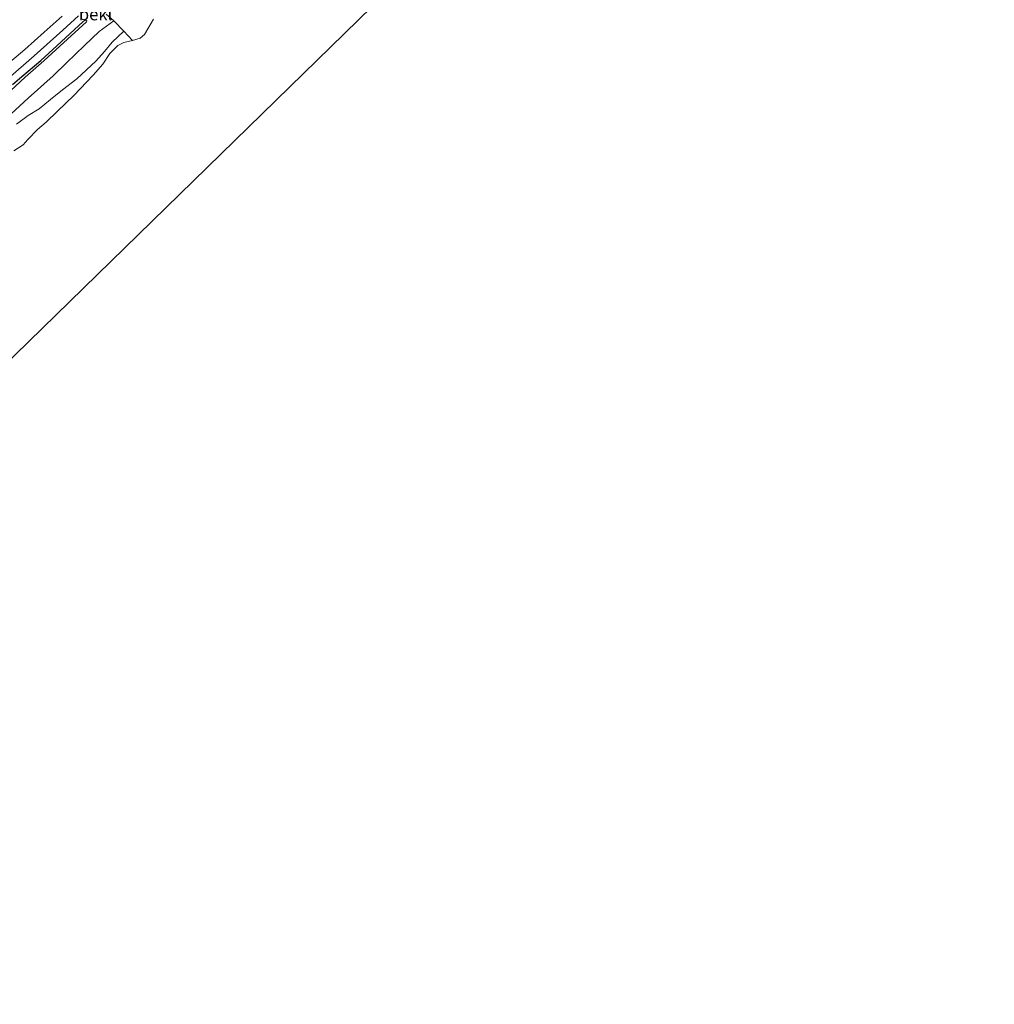
# Model space of a CAD drawing. Units: metres. Extents: x 114069 to 119781, y 557289 to 562500.
# Drawn here: x 115267 to 115467, y 557414 to 557616 of the extents above; entities that cross this region are included whole.
import ezdxf
from ezdxf.enums import TextEntityAlignment as Align

# ---------------------------------------------------------------- set-up
doc = ezdxf.new("R2010")
doc.units = ezdxf.units.M
doc.layers.add('B-ME-GW-INSTEEKWATERGANG-L-B1', color=10, linetype='Continuous')
doc.layers.add('B-ME-KG-KADASTRAAL-OPNAMEDTMGRENS-L-B1', color=10, linetype='Continuous')
for name, color, linetype, lineweight in [('B-ME-GW-KRUINLIJN-L-B1', 93, 'Continuous', 18), ('B-ME-GW-TEENLIJN-L-B1', 93, 'Continuous', 18), ('B-ME-OB-BEKLEDING-GV-B6', 253, 'Continuous', 18), ('B-ME-OB-WATERLIJN-L-B1', 133, 'OB-WATERLIJN', 18), ('B-ME-OG-WATER-GV-B6', 153, 'Continuous', 18)]:
    doc.layers.add(name, color=color, linetype=linetype, lineweight=lineweight)
doc.styles.add('NLCS-ISO', font='NLCS-ISO.TTF')
doc.linetypes.add('OB-WATERLIJN', pattern='A,10,[32,NLCS.SHX,S=2,R=0,X=0,Y=0],-12', length=22)

msp = doc.modelspace()

# ---------------------------------------------------------------- linework, layer by layer
at = {"layer": 'B-ME-GW-INSTEEKWATERGANG-L-B1'}
for points in [[(115267.18, 557604.476, 0.928), (115271.048, 557607.819, 0.926), (115274.348, 557610.801, 0.935), (115279.765, 557615.771, 0.922)], [(115265.249, 557602.876, 0.947), (115267.18, 557604.476, 0.928)]]:
    msp.add_polyline3d(points, dxfattribs=at)
at = {"layer": 'B-ME-GW-KRUINLIJN-L-B1'}
for points in [[(115263.877, 557600.677, 0.924), (115267.815, 557604.406, 0.928), (115271.683, 557607.749, 0.926), (115274.983, 557610.731, 0.935), (115280.4, 557615.701, 0.922)], [(115279.765, 557615.771, 0.922), (115280.282, 557616.079, 0.93), (115280.508, 557615.934, 0.942), (115280.4, 557615.701, 0.922)], [(115273.035, 557599.809, -0.383), (115275.469, 557601.774, -0.453), (115278.426, 557604.054, -0.501), (115282.296, 557607.624, -0.533), (115284.095, 557609.613, -0.583), (115285.712, 557611.558, -0.583), (115288.05, 557613.785, -0.629)], [(115266.098, 557594.708, -0.378), (115268.464, 557596.514, -0.378), (115270.692, 557597.913, -0.378), (115273.035, 557599.809, -0.383)]]:
    msp.add_polyline3d(points, dxfattribs=at)
at = {"layer": 'B-ME-GW-TEENLIJN-L-B1'}
msp.add_polyline3d([(115286.039, 557615.918, -0.323), (115283.028, 557613.708, -0.352), (115279.99, 557610.836, -0.345), (115276.333, 557607.332, -0.345), (115273.567, 557604.659, -0.347), (115268.492, 557600.054, -0.345), (115264.945, 557596.876, -0.338)], dxfattribs=at)
at = {"layer": 'B-ME-KG-KADASTRAAL-OPNAMEDTMGRENS-L-B1'}
msp.add_polyline3d([(115466.504, 557830.379, -0.905), (115437.495, 557715.081, -0.905), (115200.874, 557484.117, -0.905), (115160.289, 557414.239, -0.905)], dxfattribs=at)
at = {"layer": 'B-ME-OB-BEKLEDING-GV-B6'}
for points in [[(115264.301, 557604.038, 0.566), (115269.708, 557608.743, 0.564), (115275.596, 557614.028, 0.562), (115278.77, 557616.971, 0.548)], [(115284.414, 557617.327, 0.643), (115286.039, 557615.918, -0.323), (115283.028, 557613.708, -0.352), (115279.99, 557610.836, -0.345), (115276.333, 557607.332, -0.345), (115273.567, 557604.659, -0.347), (115268.492, 557600.054, -0.345), (115264.945, 557596.876, -0.338)], [(115275.419, 557616.859, 0.6), (115271.765, 557613.605, 0.612), (115267.777, 557610.019, 0.61), (115263.79, 557606.725, 0.618)], [(115263.877, 557600.677, 0.924), (115267.815, 557604.406, 0.928), (115271.683, 557607.749, 0.926), (115274.983, 557610.731, 0.935), (115280.4, 557615.701, 0.922), (115280.508, 557615.934, 0.942), (115280.282, 557616.079, 0.93), (115279.765, 557615.771, 0.922), (115274.348, 557610.801, 0.935), (115271.048, 557607.819, 0.926), (115267.18, 557604.476, 0.928), (115265.249, 557602.876, 0.947)], [(115280.4, 557615.701, 0.922), (115274.983, 557610.731, 0.935), (115271.683, 557607.749, 0.926), (115267.815, 557604.406, 0.928), (115263.877, 557600.677, 0.924)], [(115264.945, 557596.876, -0.338), (115268.492, 557600.054, -0.345), (115273.567, 557604.659, -0.347), (115276.333, 557607.332, -0.345), (115279.99, 557610.836, -0.345), (115283.028, 557613.708, -0.352), (115286.039, 557615.918, -0.323), (115288.05, 557613.785, -0.629)], [(115265.249, 557602.876, 0.947), (115267.18, 557604.476, 0.928), (115271.048, 557607.819, 0.926), (115274.348, 557610.801, 0.935), (115279.765, 557615.771, 0.922), (115280.282, 557616.079, 0.93), (115280.508, 557615.934, 0.942), (115280.4, 557615.701, 0.922)], [(115266.098, 557594.708, -0.378), (115268.464, 557596.514, -0.378), (115270.692, 557597.913, -0.378), (115273.035, 557599.809, -0.383), (115275.469, 557601.774, -0.453), (115278.426, 557604.054, -0.501), (115282.296, 557607.624, -0.533), (115284.095, 557609.613, -0.583), (115285.712, 557611.558, -0.583), (115288.05, 557613.785, -0.629), (115289.861, 557611.863, -0.905)], [(115288.05, 557613.785, -0.629), (115285.712, 557611.558, -0.583), (115284.095, 557609.613, -0.583), (115282.296, 557607.624, -0.533), (115278.426, 557604.054, -0.501), (115275.469, 557601.774, -0.453), (115273.035, 557599.809, -0.383), (115270.692, 557597.913, -0.378), (115268.464, 557596.514, -0.378), (115266.098, 557594.708, -0.378)], [(115289.861, 557611.863, -0.905), (115288.068, 557611.484, -0.905), (115286.818, 557610.854, -0.905), (115285.224, 557609.226, -0.905), (115283.764, 557607.054, -0.905), (115281.76, 557604.77, -0.905), (115277.843, 557600.588, -0.905), (115274.497, 557597.38, -0.905), (115272.153, 557595.165, -0.905), (115270.378, 557593.675, -0.905), (115268.42, 557591.572, -0.905), (115267.44, 557590.464, -0.905), (115265.553, 557589.269, -0.905)]]:
    msp.add_polyline3d(points, dxfattribs=at)
at = {"layer": 'B-ME-OB-WATERLIJN-L-B1'}
msp.add_polyline3d([(115265.553, 557589.269, -0.905), (115267.44, 557590.464, -0.905), (115268.42, 557591.572, -0.905), (115270.378, 557593.675, -0.905), (115272.153, 557595.165, -0.905), (115274.497, 557597.38, -0.905), (115277.843, 557600.588, -0.905), (115281.76, 557604.77, -0.905), (115283.764, 557607.054, -0.905), (115285.224, 557609.226, -0.905), (115286.818, 557610.854, -0.905), (115288.068, 557611.484, -0.905), (115289.861, 557611.863, -0.905), (115291.451, 557612.379, -0.905), (115292.315, 557613.147, -0.905), (115294.119, 557616.294, -0.905)], dxfattribs=at)
at = {"layer": 'B-ME-OG-WATER-GV-B6'}
for points in [[(115437.495, 557715.081, -0.905), (115200.874, 557484.117, -0.905), (115160.289, 557414.239, -0.905)], [(115278.77, 557616.971, 0.548), (115275.596, 557614.028, 0.562), (115269.708, 557608.743, 0.564), (115264.301, 557604.038, 0.566)], [(115294.119, 557616.294, -0.905), (115292.315, 557613.147, -0.905), (115291.451, 557612.379, -0.905), (115289.861, 557611.863, -0.905), (115288.05, 557613.785, -0.629), (115286.039, 557615.918, -0.323), (115284.414, 557617.327, 0.643)], [(115263.79, 557606.725, 0.618), (115267.777, 557610.019, 0.61), (115271.765, 557613.605, 0.612), (115275.419, 557616.859, 0.6)], [(115265.553, 557589.269, -0.905), (115267.44, 557590.464, -0.905), (115268.42, 557591.572, -0.905), (115270.378, 557593.675, -0.905), (115272.153, 557595.165, -0.905), (115274.497, 557597.38, -0.905), (115277.843, 557600.588, -0.905), (115281.76, 557604.77, -0.905), (115283.764, 557607.054, -0.905), (115285.224, 557609.226, -0.905), (115286.818, 557610.854, -0.905), (115288.068, 557611.484, -0.905), (115289.861, 557611.863, -0.905), (115291.451, 557612.379, -0.905), (115292.315, 557613.147, -0.905), (115294.119, 557616.294, -0.905)]]:
    msp.add_polyline3d(points, dxfattribs=at)

# ---------------------------------------------------------------- texts
at = {"layer": 'B-ME-OB-BEKLEDING-GV-B6', "ltscale": 0.2, "style": 'NLCS-ISO'}
msp.add_text('bekl', height=2.5, dxfattribs=at).set_placement((115282.269, 557617.28), align=Align.MIDDLE_CENTER)

doc.saveas('drawing.dxf')
